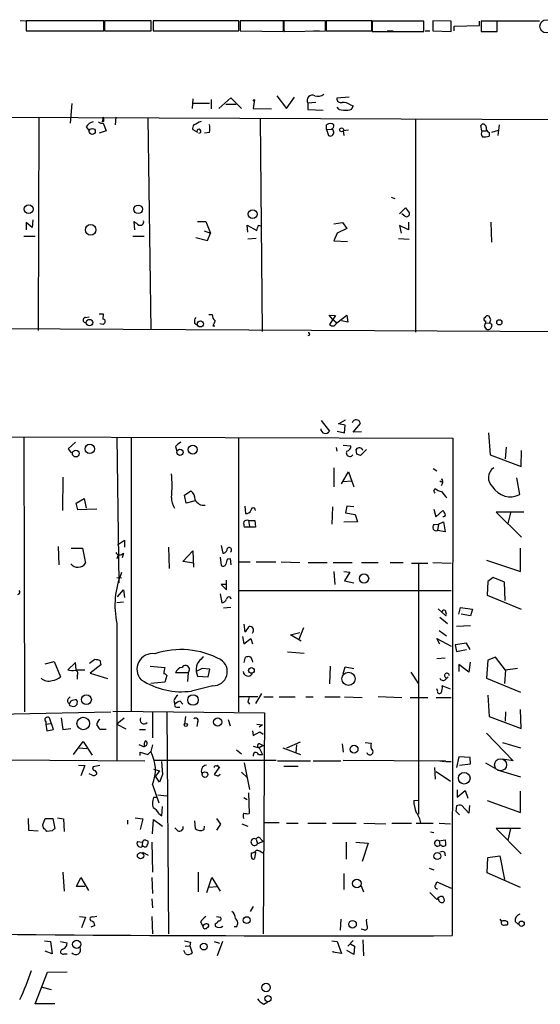
# Model space of a CAD drawing. Extents: x 4 to 51974, y 1691 to 2626.
# Drawn here: x 451 to 525, y 2477 to 2618 of the extents above; entities that cross this region are included whole.
import ezdxf

# ---------------------------------------------------------------- set-up
doc = ezdxf.new("R2010")
doc.units = 0
doc.header["$MEASUREMENT"] = 0
doc.layers.add('MAIN', color=5, linetype='CONTINUOUS')

msp = doc.modelspace()

# ---------------------------------------------------------------- linework, layer by layer
at = {"layer": 'MAIN'}
for p, q in [((451.5273, 2618.0348), (450.7653, 2618.1194)), ((451.612, 2618.1194), (451.612, 2616.6801)), ((462.7033, 2618.1194), (451.612, 2618.1194)), ((462.7033, 2616.6801), (462.7033, 2618.1194)), ((469.4767, 2618.1194), (462.788, 2618.1194)), ((462.788, 2618.1194), (462.788, 2616.6801)), ((469.4767, 2616.6801), (469.4767, 2618.1194)), ((482.0073, 2618.1194), (469.7307, 2618.1194)), ((469.7307, 2618.1194), (469.7307, 2616.6801)), ((482.0073, 2616.6801), (482.0073, 2618.1194)), ((488.3573, 2618.1194), (482.1767, 2618.1194)), ((482.1767, 2618.1194), (482.1767, 2616.6801)), ((488.3573, 2616.5954), (488.3573, 2618.1194)), ((494.3687, 2618.1194), (488.442, 2618.1194)), ((494.3687, 2616.6801), (494.3687, 2618.1194)), ((500.9727, 2618.1194), (494.4533, 2618.1194)), ((494.4533, 2618.1194), (494.4533, 2616.6801)), ((500.9727, 2616.6801), (500.9727, 2618.1194)), ((508.4233, 2618.0348), (501.0573, 2618.0348)), ((501.0573, 2618.0348), (501.0573, 2616.5954)), ((508.4233, 2616.5954), (508.4233, 2618.0348)), ((512.318, 2618.0348), (509.6933, 2618.1194)), ((509.6933, 2618.1194), (509.6933, 2616.6801)), ((512.318, 2616.5954), (512.318, 2618.0348)), ((512.7413, 2617.3574), (516.382, 2617.4421)), ((512.7413, 2616.6801), (512.7413, 2617.3574)), ((516.382, 2617.4421), (516.382, 2618.0348)), ((518.922, 2618.0348), (516.636, 2618.0348)), ((516.636, 2618.0348), (516.636, 2616.5954)), ((518.4987, 2618.1194), (524.9333, 2618.1194)), ((518.922, 2616.5954), (518.922, 2618.0348)), ((451.612, 2616.6801), (462.7033, 2616.6801)), ((452.7973, 2616.6801), (453.644, 2616.6801)), ((462.788, 2616.6801), (469.4767, 2616.6801)), ((469.7307, 2616.6801), (482.0073, 2616.6801)), ((473.0327, 2616.6801), (474.0487, 2616.6801)), ((482.1767, 2616.6801), (488.3573, 2616.5954)), ((488.442, 2616.7648), (488.5267, 2616.5954)), ((488.5267, 2616.5954), (494.3687, 2616.6801)), ((492.6753, 2616.6801), (493.522, 2616.6801)), ((494.4533, 2616.6801), (500.9727, 2616.6801)), ((501.0573, 2616.5954), (508.4233, 2616.5954)), ((503.174, 2616.6801), (504.0207, 2616.6801)), ((508.5927, 2616.6801), (509.27, 2616.6801)), ((509.6933, 2616.6801), (512.318, 2616.5954)), ((516.636, 2616.5954), (518.922, 2616.5954)), ((487.426, 2607.3668), (488.7807, 2605.5888)), ((488.7807, 2605.5888), (489.966, 2607.1974)), ((497.7553, 2607.1974), (495.9773, 2607.0281)), ((458.1313, 2606.2661), (457.8773, 2603.4721)), ((475.4033, 2606.9434), (475.3187, 2605.5888)), ((475.488, 2606.3508), (477.774, 2606.3508)), ((478.028, 2606.8588), (478.028, 2605.5041)), ((479.1287, 2605.5888), (480.822, 2607.1128)), ((480.1447, 2606.1814), (481.584, 2606.1814)), ((480.822, 2607.1128), (482.346, 2605.5888)), ((484.0393, 2606.6048), (484.2087, 2606.8588)), ((484.2087, 2606.8588), (484.0393, 2605.5888)), ((493.014, 2606.4354), (491.8287, 2606.3508)), ((491.8287, 2606.3508), (491.8287, 2605.4194)), ((497.9247, 2606.0968), (498.348, 2605.9274)), ((364.744, 2604.6574), (592.2433, 2603.7261)), ((484.0393, 2605.5888), (486.664, 2605.5041)), ((491.8287, 2605.4194), (494.03, 2605.3348)), ((496.316, 2605.4194), (496.062, 2605.7581)), ((453.39, 2604.3188), (453.3053, 2573.8388)), ((460.1633, 2602.9641), (460.5867, 2602.3714)), ((462.6187, 2604.3188), (462.4493, 2603.6414)), ((462.7033, 2603.7261), (462.4493, 2603.6414)), ((462.6187, 2603.4721), (463.042, 2602.3714)), ((464.3967, 2604.3188), (464.312, 2603.2181)), ((468.9687, 2604.2341), (469.392, 2573.9234)), ((485.0553, 2604.1494), (485.3093, 2573.6694)), ((494.538, 2602.5408), (494.538, 2603.2181)), ((507.238, 2603.9801), (507.238, 2573.5848)), ((516.7207, 2602.3714), (516.5513, 2603.1334)), ((519.176, 2603.2181), (519.0067, 2601.6941)), ((463.042, 2602.3714), (462.026, 2602.0328)), ((475.4033, 2602.5408), (476.0807, 2602.2021)), ((477.774, 2602.1174), (477.0967, 2602.0328)), ((494.538, 2602.5408), (495.2153, 2602.6254)), ((494.538, 2602.5408), (494.792, 2601.6941)), ((497.6707, 2602.4561), (496.9087, 2602.3714)), ((496.9087, 2602.3714), (496.9933, 2601.6941)), ((516.7207, 2602.3714), (517.398, 2602.3714)), ((517.7367, 2602.1174), (517.7367, 2601.6094)), ((518.16, 2602.2021), (519.0913, 2602.4561)), ((503.7667, 2592.8888), (504.2747, 2592.7194)), ((504.952, 2590.5181), (505.7987, 2591.3648)), ((505.714, 2590.1794), (505.2907, 2590.5181)), ((505.7987, 2591.3648), (506.3913, 2590.6028)), ((452.4587, 2588.5708), (451.612, 2589.2481)), ((451.612, 2589.2481), (451.612, 2588.2321)), ((452.5433, 2589.6714), (452.4587, 2588.5708)), ((467.106, 2588.2321), (467.0213, 2589.4174)), ((476.0807, 2589.4174), (477.266, 2589.4174)), ((477.266, 2589.4174), (477.9433, 2587.7241)), ((483.2773, 2587.8934), (483.1927, 2588.9094)), ((483.1927, 2588.9094), (484.5473, 2588.1474)), ((484.8013, 2588.9094), (485.2247, 2588.7401)), ((495.554, 2589.0788), (496.824, 2589.2481)), ((496.824, 2589.2481), (497.4167, 2588.4014)), ((506.222, 2589.3328), (506.222, 2588.2321)), ((517.9907, 2589.3328), (518.0753, 2586.4541)), ((477.012, 2588.0628), (477.9433, 2587.7241)), ((477.52, 2586.7081), (477.9433, 2587.7241)), ((496.062, 2587.7241), (495.554, 2586.6234)), ((497.4167, 2588.4014), (496.062, 2587.7241)), ((506.222, 2588.2321), (504.952, 2588.8248)), ((504.952, 2588.8248), (505.206, 2587.7241)), ((451.2733, 2587.3008), (452.882, 2587.3008)), ((466.852, 2587.3008), (468.4607, 2587.3008)), ((475.8267, 2587.1314), (477.52, 2586.7081)), ((484.4627, 2586.9621), (483.2773, 2586.8774)), ((495.554, 2586.6234), (497.5013, 2586.5388)), ((504.7827, 2586.9621), (506.3067, 2586.8774)), ((462.026, 2576.2094), (462.6187, 2576.2094)), ((462.6187, 2576.2094), (462.534, 2575.4474)), ((460.0787, 2575.7014), (460.5867, 2575.7861)), ((462.788, 2574.8548), (462.6187, 2574.6854)), ((475.6573, 2574.8548), (476.0807, 2574.6008)), ((477.6893, 2576.1248), (478.1973, 2576.1248)), ((495.3847, 2575.4474), (494.8767, 2576.0401)), ((494.8767, 2576.0401), (495.808, 2575.9554)), ((495.808, 2575.9554), (494.9613, 2574.6854)), ((495.3847, 2575.4474), (495.9773, 2574.9394)), ((495.9773, 2574.9394), (497.4167, 2576.0401)), ((497.586, 2575.0241), (496.6547, 2575.1934)), ((497.4167, 2576.0401), (497.586, 2575.0241)), ((517.2287, 2575.1934), (517.2287, 2574.9394)), ((517.2287, 2574.9394), (517.8213, 2574.8548)), ((517.9907, 2575.3628), (517.7367, 2575.8708)), ((593.344, 2573.3308), (373.888, 2574.4314)), ((462.6187, 2574.6854), (462.1107, 2574.7701)), ((478.282, 2574.5161), (478.536, 2574.5161)), ((517.0593, 2574.4314), (517.3133, 2574.0081)), ((493.776, 2560.9694), (494.9613, 2559.4454)), ((496.2313, 2560.4614), (497.2473, 2561.0541)), ((200.152, 2559.4454), (512.572, 2558.4294)), ((496.062, 2559.4454), (497.078, 2559.1914)), ((497.1627, 2560.2921), (496.2313, 2560.4614)), ((497.078, 2559.1914), (497.1627, 2560.2921)), ((498.348, 2559.2761), (499.364, 2560.5461)), ((499.5333, 2559.3608), (498.348, 2559.2761)), ((451.2733, 2558.5988), (451.358, 2519.3134)), ((464.566, 2558.5988), (464.82, 2537.7708)), ((466.598, 2558.5988), (466.598, 2519.3134)), ((481.9227, 2558.5141), (481.9227, 2519.3134)), ((512.572, 2558.4294), (512.4873, 2487.3094)), ((517.652, 2559.1914), (517.906, 2556.0588)), ((458.6393, 2557.8368), (457.6233, 2556.9054)), ((457.6233, 2556.9054), (458.0467, 2556.3128)), ((472.948, 2557.2441), (473.1173, 2556.5668)), ((495.8927, 2557.0748), (495.9773, 2556.5668)), ((496.9087, 2557.4134), (498.0093, 2557.3288)), ((498.856, 2556.1434), (498.7713, 2556.8208)), ((500.2107, 2556.8208), (499.364, 2555.9741)), ((520.192, 2557.1594), (520.0227, 2555.4661)), ((522.3087, 2554.3654), (522.3933, 2556.6514)), ((517.906, 2556.0588), (522.3087, 2554.3654)), ((495.554, 2554.1961), (495.554, 2551.4868)), ((509.778, 2554.1114), (510.286, 2553.7728)), ((456.8613, 2552.8414), (456.7767, 2548.1001)), ((496.6547, 2551.9101), (497.6707, 2553.6034)), ((496.9087, 2552.2488), (498.1787, 2552.3334)), ((497.6707, 2553.6034), (498.4327, 2551.4868)), ((522.1393, 2550.3861), (521.716, 2552.7568)), ((474.218, 2550.3014), (475.1493, 2550.8941)), ((509.8627, 2550.8941), (510.032, 2551.2328)), ((458.724, 2549.1161), (459.9093, 2549.7934)), ((459.9093, 2549.7934), (460.1633, 2548.4388)), ((474.472, 2549.1161), (474.218, 2550.3014)), ((475.742, 2549.4548), (474.472, 2549.1161)), ((458.978, 2548.1848), (458.724, 2549.1161)), ((461.6873, 2548.2694), (458.978, 2548.1848)), ((482.854, 2548.6928), (482.9387, 2547.6768)), ((495.3847, 2548.6081), (495.3, 2546.1528)), ((497.4167, 2548.6928), (497.2473, 2547.7614)), ((498.4327, 2548.6081), (497.4167, 2548.6928)), ((509.8627, 2548.2694), (510.1167, 2547.1688)), ((510.1167, 2547.1688), (511.1327, 2548.1001)), ((483.362, 2546.6608), (483.5313, 2545.8141)), ((483.362, 2546.6608), (484.2933, 2546.6608)), ((484.2933, 2546.6608), (484.378, 2545.7294)), ((497.2473, 2547.7614), (498.602, 2547.5074)), ((498.602, 2547.5074), (498.9407, 2546.4914)), ((522.732, 2547.8461), (518.7527, 2547.8461)), ((518.7527, 2547.8461), (522.3933, 2544.2901)), ((520.7847, 2547.7614), (520.446, 2546.2374)), ((484.378, 2545.7294), (482.7693, 2545.7294)), ((498.9407, 2546.4914), (496.9933, 2546.4068)), ((509.8627, 2546.0681), (510.54, 2546.1528)), ((510.54, 2546.1528), (510.3707, 2545.2214)), ((510.54, 2546.1528), (511.2173, 2546.4914)), ((511.2173, 2546.4914), (511.4713, 2545.0521)), ((464.6507, 2543.1894), (465.6667, 2543.8668)), ((465.6667, 2543.8668), (465.6667, 2542.8508)), ((511.4713, 2545.0521), (510.3707, 2545.2214)), ((456.184, 2542.9354), (456.2687, 2540.3108)), ((458.0467, 2542.6814), (459.6553, 2542.6814)), ((459.6553, 2542.6814), (460.0787, 2540.5648)), ((471.932, 2542.8508), (472.0167, 2539.8028)), ((479.4673, 2543.1048), (479.7213, 2542.0041)), ((522.224, 2539.3794), (522.224, 2542.6814)), ((464.7353, 2541.7501), (464.566, 2541.1574)), ((465.4973, 2542.0041), (465.328, 2541.3268)), ((473.964, 2540.8188), (475.4033, 2542.3428)), ((475.4033, 2542.3428), (475.488, 2539.9721)), ((479.298, 2541.4114), (479.4673, 2540.2261)), ((480.3987, 2541.1574), (480.7373, 2541.2421)), ((480.7373, 2541.2421), (480.822, 2540.3108)), ((475.5727, 2540.5648), (473.964, 2540.8188)), ((481.9227, 2540.7341), (483.616, 2540.7341)), ((484.4627, 2540.7341), (487.2567, 2540.7341)), ((488.0187, 2540.7341), (490.728, 2540.6494)), ((491.9133, 2540.6494), (494.6227, 2540.6494)), ((495.4693, 2540.6494), (498.1787, 2540.6494)), ((499.5333, 2540.6494), (501.904, 2540.6494)), ((503.5973, 2540.6494), (505.46, 2540.6494)), ((506.6453, 2540.5648), (509.016, 2540.5648)), ((507.6613, 2540.5648), (507.6613, 2504.6661)), ((509.6933, 2540.6494), (512.318, 2540.5648)), ((517.398, 2540.9881), (522.224, 2539.3794)), ((464.566, 2538.5328), (465.2433, 2538.4481)), ((495.554, 2539.3794), (495.7233, 2537.5168)), ((496.9933, 2539.3794), (497.84, 2539.2948)), ((497.84, 2539.2948), (497.078, 2538.0248)), ((518.3293, 2538.5328), (517.5673, 2537.9401)), ((519.938, 2537.8554), (518.3293, 2538.5328)), ((480.2293, 2537.5168), (479.4673, 2537.5168)), ((479.4673, 2537.5168), (480.2293, 2536.7548)), ((480.2293, 2536.7548), (480.2293, 2538.1094)), ((497.078, 2538.0248), (498.4327, 2537.7708)), ((517.5673, 2537.9401), (517.4827, 2535.9928)), ((520.0227, 2535.2308), (519.938, 2537.8554)), ((464.6507, 2535.7388), (465.4973, 2536.7548)), ((465.4973, 2536.7548), (465.6667, 2535.6541)), ((479.298, 2536.1621), (479.552, 2534.8921)), ((481.9227, 2536.6701), (512.318, 2536.6701)), ((517.4827, 2535.9928), (522.3087, 2533.9608)), ((465.4973, 2534.9768), (464.566, 2534.8921)), ((480.822, 2534.2148), (479.806, 2534.1301)), ((510.4553, 2534.0454), (511.556, 2533.0294)), ((513.4187, 2533.2834), (513.6727, 2534.2148)), ((513.6727, 2534.2148), (515.366, 2533.9608)), ((510.7093, 2532.8601), (511.81, 2531.9288)), ((515.112, 2533.0294), (513.7573, 2533.2834)), ((515.366, 2533.9608), (515.112, 2533.0294)), ((464.566, 2531.9288), (464.566, 2512.3708)), ((482.6847, 2531.8441), (482.854, 2530.7434)), ((491.236, 2531.3361), (490.5587, 2529.6428)), ((515.112, 2531.5901), (513.08, 2531.5054)), ((482.5153, 2530.0661), (482.6847, 2529.0501)), ((482.6847, 2529.0501), (483.7007, 2529.8121)), ((483.7007, 2529.8121), (483.9547, 2529.0501)), ((489.3733, 2530.3201), (490.728, 2530.6588)), ((490.8973, 2529.3888), (489.3733, 2530.3201)), ((510.7093, 2528.9654), (510.286, 2529.8121)), ((510.286, 2529.8121), (512.318, 2528.7114)), ((510.6247, 2530.9128), (511.6407, 2530.1508)), ((514.5193, 2529.1348), (512.9107, 2528.8808)), ((512.9107, 2528.8808), (513.08, 2527.9494)), ((515.0273, 2528.2034), (514.5193, 2529.1348)), ((482.7693, 2526.3408), (482.9387, 2527.1028)), ((488.95, 2527.8648), (491.3207, 2527.6954)), ((510.286, 2526.9334), (511.4713, 2527.0181)), ((513.08, 2527.9494), (514.5193, 2528.2034)), ((518.668, 2527.1028), (517.5673, 2526.6794)), ((520.1073, 2525.2401), (518.668, 2527.1028)), ((454.3213, 2526.1714), (455.5913, 2526.5101)), ((455.5913, 2526.5101), (456.5227, 2524.3088)), ((458.6393, 2526.3408), (457.5387, 2525.3248)), ((458.724, 2525.3248), (458.6393, 2526.3408)), ((460.6713, 2526.2561), (461.4333, 2526.8488)), ((462.28, 2526.0021), (460.756, 2524.8168)), ((462.1107, 2526.6794), (462.28, 2526.0021)), ((469.3073, 2525.8328), (471.424, 2525.6634)), ((483.87, 2526.6794), (483.9547, 2526.4254)), ((495.046, 2525.8328), (494.9613, 2523.2928)), ((496.9087, 2524.7321), (497.1627, 2525.7481)), ((497.1627, 2525.7481), (498.4327, 2525.4941)), ((514.858, 2524.9861), (513.4187, 2526.0868)), ((513.4187, 2526.0868), (513.4187, 2525.0708)), ((515.0273, 2526.4254), (514.858, 2524.9861)), ((517.5673, 2526.6794), (517.398, 2524.1394)), ((458.724, 2525.3248), (459.994, 2525.3248)), ((458.8933, 2524.4781), (458.8933, 2523.9701)), ((460.756, 2524.8168), (463.2113, 2524.0548)), ((471.678, 2524.4781), (471.424, 2523.5468)), ((474.726, 2524.9014), (472.948, 2524.9014)), ((474.726, 2524.9014), (474.6413, 2523.6314)), ((476.758, 2525.4941), (475.9113, 2525.0708)), ((475.9113, 2525.0708), (476.0807, 2524.3934)), ((476.0807, 2524.3934), (477.6047, 2524.3088)), ((477.8587, 2525.4094), (476.758, 2525.4941)), ((477.6047, 2524.3088), (477.8587, 2525.4094)), ((506.5607, 2524.9861), (507.6613, 2523.2928)), ((511.4713, 2523.8854), (511.8947, 2524.3088)), ((517.398, 2524.1394), (522.224, 2522.1074)), ((520.1073, 2525.2401), (519.938, 2523.3774)), ((521.8007, 2525.4941), (520.1073, 2525.2401)), ((471.424, 2523.5468), (469.392, 2523.3774)), ((478.282, 2523.0388), (475.234, 2522.2768)), ((512.2333, 2522.5308), (511.048, 2523.0388)), ((457.6233, 2521.1761), (457.8773, 2521.4301)), ((482.0073, 2521.5148), (484.7167, 2521.5148)), ((485.2247, 2521.9381), (484.378, 2520.4988)), ((485.5633, 2521.4301), (486.918, 2521.4301)), ((487.7647, 2521.4301), (490.0507, 2521.4301)), ((491.5747, 2521.4301), (492.5907, 2521.4301)), ((494.284, 2521.4301), (496.4853, 2521.4301)), ((497.078, 2521.4301), (499.618, 2521.3454)), ((501.904, 2521.5148), (505.2907, 2521.3454)), ((506.476, 2521.3454), (509.016, 2521.3454)), ((510.2013, 2521.3454), (512.318, 2521.3454)), ((510.3707, 2522.3614), (510.286, 2522.6154)), ((517.5673, 2521.6841), (517.7367, 2518.6361)), ((457.962, 2520.8374), (457.7927, 2520.4988)), ((457.962, 2520.1601), (458.3853, 2520.0754)), ((472.694, 2520.9221), (472.8633, 2520.4141)), ((473.1173, 2519.9908), (473.5407, 2519.9908)), ((473.6253, 2520.8374), (473.964, 2520.4141)), ((483.2773, 2520.7528), (483.5313, 2520.4141)), ((447.3787, 2518.9748), (463.7193, 2519.3134)), ((463.9733, 2519.3981), (485.648, 2519.1441)), ((469.646, 2519.2288), (469.646, 2515.5881)), ((471.678, 2519.2288), (471.932, 2487.5634)), ((474.3873, 2518.6361), (474.218, 2517.5354)), ((485.648, 2519.1441), (485.4787, 2487.5634)), ((517.7367, 2518.6361), (522.3087, 2516.9428)), ((520.1073, 2519.3134), (520.0227, 2517.9588)), ((522.3087, 2516.9428), (522.224, 2519.6521)), ((454.406, 2517.8741), (454.406, 2517.5354)), ((454.406, 2517.5354), (455.0833, 2517.6201)), ((454.406, 2517.5354), (454.5753, 2516.6041)), ((455.5067, 2516.7734), (454.914, 2518.4668)), ((456.6073, 2518.4668), (456.8613, 2516.7734)), ((465.582, 2518.3821), (464.566, 2517.5354)), ((464.566, 2517.5354), (465.836, 2516.8581)), ((476.0807, 2517.7894), (475.996, 2517.1968)), ((480.4833, 2518.2128), (480.7373, 2517.2814)), ((484.5473, 2517.5354), (485.394, 2517.4508)), ((485.394, 2517.4508), (484.886, 2517.1121)), ((454.5753, 2516.6041), (455.5067, 2516.7734)), ((456.8613, 2516.7734), (457.962, 2516.9428)), ((463.042, 2516.7734), (462.1107, 2516.7734)), ((467.7833, 2516.7734), (468.63, 2516.7734)), ((483.9547, 2516.6041), (484.0393, 2515.9268)), ((484.0393, 2515.9268), (484.9707, 2516.4348)), ((484.9707, 2516.4348), (485.4787, 2516.0961)), ((517.398, 2516.2654), (521.208, 2512.2861)), ((458.3853, 2513.2174), (459.74, 2515.0801)), ((459.74, 2515.0801), (461.01, 2513.1328)), ((467.6987, 2514.6568), (468.4607, 2514.3181)), ((469.646, 2514.5721), (469.392, 2513.6408)), ((484.0393, 2514.4028), (484.886, 2514.1488)), ((485.4787, 2514.4874), (484.886, 2514.1488)), ((484.9707, 2514.7414), (485.4787, 2514.4874)), ((488.8653, 2514.1488), (490.8127, 2514.9954)), ((490.22, 2514.5721), (490.1353, 2513.4714)), ((496.7393, 2514.7414), (496.9087, 2513.5561)), ((500.0413, 2514.9108), (500.888, 2514.8261)), ((519.684, 2514.9108), (522.224, 2514.1488)), ((459.1473, 2514.1488), (460.248, 2514.0641)), ((467.868, 2513.0481), (467.868, 2513.5561)), ((467.868, 2513.5561), (468.9687, 2513.2174)), ((468.9687, 2513.2174), (469.392, 2513.6408)), ((481.6687, 2513.8948), (482.346, 2513.3021)), ((484.8013, 2513.2174), (485.394, 2513.2174)), ((484.886, 2514.1488), (485.394, 2513.2174)), ((488.2727, 2514.1488), (490.8127, 2513.2174)), ((513.4187, 2512.8788), (513.08, 2511.3548)), ((515.0273, 2512.7941), (513.4187, 2512.8788)), ((448.2253, 2512.4554), (468.5453, 2512.2861)), ((459.0627, 2511.6934), (459.994, 2511.6088)), ((459.994, 2511.6088), (459.4013, 2510.1694)), ((462.1107, 2511.6088), (461.1793, 2511.4394)), ((469.9, 2512.3708), (487.3413, 2512.3708)), ((470.916, 2512.2014), (471.0853, 2510.3388)), ((482.7693, 2512.0321), (483.5313, 2508.2221)), ((487.5107, 2512.2861), (492.252, 2512.2861)), ((488.442, 2511.5241), (490.474, 2511.5241)), ((492.5907, 2512.2861), (496.57, 2512.2861)), ((496.9087, 2512.3708), (511.4713, 2512.2861)), ((510.7093, 2512.2861), (511.3867, 2512.2014)), ((511.556, 2512.2014), (512.318, 2512.2014)), ((513.5033, 2511.6934), (515.112, 2511.8628)), ((515.112, 2511.8628), (515.0273, 2512.7941)), ((517.2287, 2512.0321), (518.5833, 2511.2701)), ((521.208, 2512.2861), (519.684, 2512.5401)), ((461.01, 2510.2541), (460.5867, 2510.4234)), ((469.8153, 2511.1008), (470.662, 2510.8468)), ((470.662, 2510.8468), (470.0693, 2510.0848)), ((470.662, 2509.2381), (470.0693, 2510.0848)), ((471.0853, 2510.3388), (470.662, 2509.2381)), ((479.2133, 2511.4394), (478.4513, 2510.3388)), ((479.044, 2511.4394), (479.2133, 2511.4394)), ((482.346, 2510.6774), (483.1927, 2509.9154)), ((509.9473, 2511.3548), (510.032, 2509.6614)), ((510.2013, 2510.7621), (512.2333, 2509.4074)), ((518.922, 2511.0161), (522.224, 2510.0001)), ((469.646, 2508.8994), (470.5773, 2506.2748)), ((470.408, 2507.4601), (471.678, 2507.2908)), ((483.362, 2507.7141), (483.4467, 2504.7508)), ((513.1647, 2508.1374), (513.1647, 2507.1214)), ((513.1647, 2507.1214), (514.35, 2508.0528)), ((514.35, 2508.0528), (514.6887, 2506.9521)), ((522.224, 2504.9201), (522.224, 2507.9681)), ((470.2387, 2507.0368), (469.8153, 2507.0368)), ((482.6847, 2507.0368), (483.1927, 2506.7828)), ((506.984, 2506.6134), (507.6613, 2506.6981)), ((513.08, 2505.8514), (512.9953, 2505.0894)), ((514.858, 2504.8354), (513.842, 2505.9361)), ((514.9427, 2505.9361), (514.858, 2504.8354)), ((517.4827, 2506.6134), (522.224, 2504.9201)), ((470.5773, 2504.7508), (471.0007, 2504.4121)), ((471.0007, 2504.4121), (471.0853, 2505.7668)), ((512.9953, 2505.0894), (513.5033, 2504.5814)), ((451.866, 2504.0734), (451.9507, 2502.3801)), ((453.9827, 2503.1421), (454.3213, 2504.0734)), ((454.0673, 2502.7188), (453.9827, 2503.1421)), ((454.3213, 2504.0734), (455.422, 2504.0734)), ((455.422, 2504.0734), (455.676, 2502.6341)), ((456.0993, 2504.1581), (456.946, 2503.9888)), ((456.946, 2503.9888), (457.0307, 2502.2108)), ((466.09, 2503.8194), (466.09, 2503.2268)), ((467.1907, 2504.1581), (468.2913, 2503.9888)), ((468.2913, 2503.9888), (467.868, 2502.4648)), ((469.646, 2501.8721), (469.8153, 2503.9041)), ((469.8153, 2503.9041), (471.0853, 2502.9728)), ((475.6573, 2503.7348), (475.742, 2502.6341)), ((478.79, 2504.0734), (479.3827, 2503.2268)), ((479.3827, 2503.2268), (478.79, 2502.3801)), ((482.4307, 2503.3114), (483.2773, 2502.9728)), ((485.648, 2503.4808), (487.7647, 2503.4808)), ((488.7807, 2503.3961), (490.474, 2503.3961)), ((491.8287, 2503.3961), (494.4533, 2503.3961)), ((495.3847, 2503.3961), (498.7713, 2503.3961)), ((499.872, 2503.3961), (503.0047, 2503.3114)), ((503.8513, 2503.3961), (506.6453, 2503.3961)), ((507.3227, 2503.3961), (509.778, 2503.3961)), ((510.6247, 2503.3961), (512.2333, 2503.3114)), ((451.9507, 2502.3801), (453.3053, 2502.2954)), ((455.3373, 2502.2954), (454.5753, 2502.2108)), ((473.2867, 2502.2954), (472.8633, 2502.7188)), ((477.012, 2502.4648), (477.0967, 2502.9728)), ((509.3547, 2502.1261), (509.8627, 2502.0414)), ((522.224, 2502.6341), (518.7527, 2502.6341)), ((518.7527, 2502.6341), (522.3087, 2498.9934)), ((520.7847, 2502.6341), (520.446, 2500.9408)), ((467.5293, 2500.7714), (468.2067, 2500.6868)), ((468.2067, 2500.6868), (468.122, 2500.0094)), ((468.7147, 2500.9408), (468.9687, 2500.8561)), ((469.5613, 2500.6868), (469.646, 2496.3688)), ((484.4627, 2501.1101), (484.632, 2500.4328)), ((485.4787, 2500.7714), (484.632, 2500.4328)), ((485.14, 2501.1101), (485.4787, 2500.7714)), ((497.332, 2500.6868), (497.332, 2498.2314)), ((498.6867, 2500.6868), (500.4647, 2500.5174)), ((500.4647, 2500.5174), (499.618, 2497.8928)), ((510.6247, 2500.8561), (511.4713, 2501.0254)), ((510.6247, 2500.8561), (510.7093, 2500.2634)), ((510.9633, 2500.1788), (510.7093, 2500.2634)), ((468.376, 2500.0941), (468.122, 2500.0094)), ((468.2067, 2499.2474), (469.0533, 2498.8241)), ((483.7853, 2498.5701), (483.7853, 2499.1628)), ((484.378, 2499.2474), (484.2087, 2498.3161)), ((511.3867, 2499.2474), (511.4713, 2498.7394)), ((517.4827, 2496.2841), (517.5673, 2498.4854)), ((517.5673, 2498.4854), (519.2607, 2498.7394)), ((519.2607, 2498.7394), (519.938, 2495.3528)), ((456.8613, 2496.3688), (457.0307, 2493.6594)), ((476.1653, 2496.3688), (476.1653, 2493.5748)), ((496.9933, 2496.1994), (496.9933, 2493.9134)), ((509.1853, 2496.9614), (509.8627, 2496.7074)), ((522.224, 2494.1674), (517.4827, 2496.2841)), ((458.8087, 2494.3368), (459.4013, 2495.6068)), ((459.4013, 2495.6068), (460.502, 2493.7441)), ((469.5613, 2495.6068), (469.646, 2493.3208)), ((477.4353, 2493.4901), (478.1127, 2495.6068)), ((478.1127, 2495.6068), (479.298, 2493.6594)), ((510.1167, 2494.5908), (510.286, 2495.0141)), ((510.286, 2495.0141), (512.318, 2494.0828)), ((459.994, 2494.3368), (458.8087, 2494.3368)), ((477.774, 2494.2521), (478.79, 2494.3368)), ((499.4487, 2494.4214), (499.7873, 2493.5748)), ((469.5613, 2492.5588), (469.646, 2491.2888)), ((484.0393, 2491.4581), (483.616, 2490.7808)), ((459.232, 2490.0188), (460.0787, 2489.9341)), ((460.0787, 2489.9341), (459.486, 2488.4101)), ((461.6873, 2490.0188), (461.1793, 2489.9341)), ((469.5613, 2490.0188), (469.646, 2487.5634)), ((476.504, 2489.2568), (476.8427, 2488.6641)), ((478.6207, 2489.0028), (478.6207, 2488.6641)), ((478.79, 2490.0188), (479.3827, 2489.9341)), ((496.57, 2489.6801), (496.4853, 2488.0714)), ((519.2607, 2489.6801), (519.5147, 2489.3414)), ((521.462, 2489.3414), (521.97, 2488.9181)), ((461.4333, 2488.7488), (460.8407, 2488.4948)), ((477.4353, 2488.4101), (477.6047, 2488.4948)), ((481.6687, 2488.5794), (481.33, 2488.5794)), ((499.872, 2488.1561), (499.4487, 2488.2408)), ((520.0227, 2488.8334), (520.2767, 2488.8334)), ((454.2367, 2486.5474), (455.0833, 2486.4628)), ((455.0833, 2486.4628), (455.3373, 2484.6848)), ((456.5227, 2486.4628), (457.454, 2486.2934)), ((475.0647, 2486.3781), (474.98, 2485.8701)), ((478.4513, 2486.4628), (479.2133, 2486.2088)), ((479.6367, 2486.4628), (478.8747, 2484.4308)), ((495.3, 2486.5474), (496.062, 2486.4628)), ((496.062, 2486.4628), (496.6547, 2484.7694)), ((498.348, 2486.6321), (497.586, 2485.7854)), ((497.9247, 2486.1241), (498.5173, 2485.7854)), ((499.7027, 2486.7168), (499.7873, 2484.4308)), ((455.3373, 2484.6848), (454.3213, 2485.1081)), ((474.3873, 2484.6848), (474.1333, 2485.1928)), ((474.3027, 2485.7854), (474.98, 2485.8701)), ((474.98, 2485.8701), (475.3187, 2484.8541)), ((495.4693, 2484.9388), (495.4693, 2485.1081)), ((496.6547, 2484.7694), (495.4693, 2484.9388)), ((498.4327, 2484.6001), (497.4167, 2485.1928)), ((498.5173, 2485.7854), (498.4327, 2484.6001)), ((457.0307, 2484.6848), (457.454, 2484.6848)), ((452.882, 2477.5728), (454.66, 2482.0601)), ((454.66, 2482.0601), (457.454, 2482.1448)), ((453.898, 2479.9434), (455.168, 2479.6048)), ((485.5633, 2477.4881), (486.156, 2477.8268)), ((455.676, 2477.5728), (452.882, 2477.5728))]:
    msp.add_line(p, q, dxfattribs=at)
at = {"layer": 'MAIN', "color": 5}
for centre, radius in [((525.9493, 2617.3151), 0.949), ((519.3876, 2511.7358), 0.8616)]:
    msp.add_circle(centre, radius, dxfattribs=at)
at = {"layer": 'MAIN'}
for centre, radius in [((461.05, 2602.2883), 0.4256), ((496.6719, 2602.5173), 0.278), ((451.9623, 2591.1736), 0.6382), ((467.6167, 2591.1516), 0.6139), ((483.9697, 2590.4516), 0.6291), ((460.8236, 2588.2241), 0.7555), ((460.6456, 2574.9516), 0.4614), ((476.5019, 2574.7688), 0.4299), ((519.2098, 2574.9903), 0.3759), ((458.6905, 2556.2315), 0.4904), ((460.6829, 2556.8932), 0.6667), ((473.5777, 2556.4035), 0.4456), ((475.4033, 2556.7977), 0.6336), ((499.8824, 2538.3721), 0.6585), ((483.7942, 2525.2223), 0.4057), ((497.6635, 2524.0212), 0.9368), ((460.2134, 2521.0473), 0.7046), ((475.4425, 2521.0018), 0.7535), ((459.7584, 2517.6319), 0.8988), ((474.4155, 2517.4226), 0.2275), ((478.9731, 2517.8406), 0.5847), ((498.4558, 2513.9577), 0.5578), ((477.1495, 2510.3282), 0.403), ((514.1921, 2509.8104), 0.8297), ((467.9497, 2498.7359), 0.4508), ((510.3348, 2498.6841), 0.4969), ((498.8407, 2494.7554), 0.6116), ((483.1198, 2489.5198), 0.4926), ((498.2312, 2488.9299), 0.5439), ((522.3921, 2489.0054), 0.3817), ((458.8226, 2486.0656), 0.5835), ((476.9744, 2485.745), 0.4851), ((485.8799, 2479.8829), 0.609), ((486.1532, 2478.2943), 0.4414)]:
    msp.add_circle(centre, radius, dxfattribs=at)
for centre, radius, start, end in [((827.0917, 2617.4421), 338.6504, 179.885408, 180.114592), ((492.4637, 2606.7318), 0.7405, 59.036243, 210.963757), ((493.2257, 2608.764), 1.4482, 254.746963, 307.870126), ((496.5739, 2607.0089), 0.5969, 178.156722, 286.087801), ((496.8522, 2604.5864), 1.8524, 54.622323, 93.494144), ((497.6212, 2606.0757), 0.7418, 267.279935, 348.467387), ((497.2473, 2609.8249), 4.5029, 258.063699, 274.313801), ((461.5179, 2602.0328), 1.6439, 101.886863, 145.491118), ((462.4916, 2604.4032), 0.9398, 234.156855, 277.773129), ((461.7721, 2603.8956), 0.9465, 349.683783, 26.559637), ((476.1658, 2602.7099), 0.781, 139.408253, 192.504141), ((603.0806, 2349.4723), 283.981, 116.45046, 116.679643), ((475.7843, 2602.7101), 2.0761, 343.412042, 16.587958), ((495.046, 2602.6253), 0.7807, 49.405074, 130.594926), ((495.0883, 2603.0911), 0.4827, 285.254078, 15.254078), ((516.9041, 2602.9218), 0.4114, 354.084305, 149.045798), ((476.2805, 2602.3173), 0.2861, 263.880941, 186.119059), ((495.046, 2602.1405), 0.5136, 240.360279, 70.75365), ((517.3448, 2602.0062), 0.7231, 149.665424, 221.742778), ((517.0594, 2603.8962), 2.385, 263.883985, 286.498134), ((518.0963, 2602.8158), 0.7856, 175.356285, 242.756461), ((505.9664, 2590.5291), 0.4312, 234.179699, 9.840197), ((594.3779, 2758.5372), 211.7102, 233.018223, 233.247373), ((467.9103, 2589.351), 0.4897, 244.397812, 17.976059), ((294.1743, 2652.0283), 200.805, 341.450487, 341.67967), ((460.121, 2575.3204), 0.3833, 96.33524, 276.33524), ((462.5802, 2575.1165), 0.3341, 308.450945, 97.948212), ((476.8006, 2575.0663), 1.1627, 146.890812, 190.480709), ((479.2424, 2576.038), 1.0487, 175.252239, 233.643658), ((647.8062, 2490.1648), 189.3505, 153.316988, 153.54613), ((495.4025, 2575.0796), 0.5917, 221.779907, 346.29258), ((517.1864, 2575.4051), 0.2159, 101.325546, 281.299523), ((644.1439, 2532.3354), 133.8752, 161.443679, 161.672862), ((517.525, 2575.5462), 0.3875, 56.88812, 169.502061), ((390.906, 2617.4588), 133.8753, 341.443693, 341.672876), ((517.856, 2574.5354), 0.3213, 341.113913, 96.200365), ((491.9352, 2573.3147), 0.1867, 235.211664, 96.736731), ((517.5511, 2574.5909), 0.6294, 247.803057, 345.321301), ((498.7619, 2560.4568), 0.6087, 8.43628, 163.387322), ((494.3709, 2559.782), 0.6796, 179.822954, 330.311586), ((474.515, 2556.0156), 1.9912, 113.846208, 141.904188), ((497.84, 2556.3127), 0.4937, 149.024302, 329.044206), ((497.2686, 2557.2934), 0.7415, 281.520561, 2.736234), ((499.2044, 2556.5569), 0.5072, 10.738323, 148.644874), ((456.7875, 2429.0663), 133.8594, 71.45383, 71.683027), ((519.3373, 2552.7785), 1.6918, 123.076684, 229.773386), ((457.5473, 2551.6561), 14.9045, 353.476543, 6.523457), ((510.904, 2552.3927), 0.2035, 196.939222, 73.060778), ((510.4862, 2552.1612), 0.6397, 307.849845, 41.774854), ((474.2139, 2549.6843), 1.5292, 357.743981, 52.289319), ((425.3024, 2508.4147), 94.6306, 26.44369, 26.672954), ((511.4505, 2553.1169), 2.3584, 233.024664, 258.077809), ((520.7757, 2553.0018), 2.9498, 210.903796, 297.533644), ((475.0427, 2549.8886), 2.6884, 178.418446, 212.634322), ((476.9831, 2550.2281), 1.3803, 205.950568, 278.255728), ((514.5248, 2552.9461), 4.1533, 210.961391, 227.620058), ((483.098, 2548.2876), 0.6312, 255.382563, 342.71908), ((484.0394, 2548.1107), 0.3389, 358.20692, 181.792551), ((638.3019, 2632.4959), 152.6259, 213.570228, 213.799412), ((483.1504, 2546.0679), 0.6295, 70.359033, 137.717127), ((511.2596, 2547.4651), 0.2469, 239.06013, 30.959776), ((484.2511, 2546.2796), 1.5806, 172.299482, 200.370222), ((510.1872, 2545.6871), 0.5005, 130.421237, 291.505953), ((479.7355, 2542.5826), 0.5787, 268.593886, 1.406114), ((480.6212, 2542.449), 0.3409, 306.076788, 154.306872), ((464.9746, 2542.4052), 0.6588, 208.700686, 322.498746), ((481.6668, 2540.3114), 1.5244, 146.291169, 176.841227), ((458.9901, 2541.2777), 1.3013, 217.804311, 326.7801), ((479.7496, 2540.5366), 0.4196, 227.723556, 340.334234), ((476.2348, 2534.5155), 11.9521, 156.872097, 192.499014), ((450.3335, 2536.4246), 0.3594, 285.02587, 43.083337), ((479.4735, 2535.7022), 0.8139, 275.534773, 338.212969), ((480.568, 2535.4106), 0.3389, 358.224349, 181.775651), ((511.3045, 2533.5947), 0.2579, 347.165213, 173.902637), ((511.2175, 2533.2834), 0.4232, 323.116564, 36.883436), ((481.6239, 2532.3117), 1.9932, 308.108952, 336.138207), ((483.5454, 2530.9551), 0.5591, 317.050839, 100.168269), ((469.6659, 2525.4058), 2.228, 81.773155, 223.032085), ((473.7029, 2516.301), 11.9053, 61.505074, 108.198752), ((645.9385, 2357.4989), 239.4973, 134.885425, 135.114575), ((483.4041, 2525.9606), 1.2334, 84.080475, 112.168895), ((483.4214, 2526.7472), 0.4537, 351.405541, 75.982133), ((504.122, 2696.1139), 174.5652, 255.845169, 256.074352), ((475.836, 2524.3803), 4.5948, 163.784487, 175.60885), ((473.9976, 2524.5687), 1.1011, 96.167798, 162.412536), ((474.3641, 2525.3507), 0.5769, 308.850582, 147.17765), ((477.6206, 2525.4281), 1.7462, 141.711192, 191.806701), ((478.337, 2525.0478), 2.0098, 268.431816, 58.647061), ((454.7947, 2525.2132), 1.513, 225.208854, 291.015217), ((455.219, 2525.7138), 1.9167, 273.538667, 312.85825), ((458.3431, 2528.5839), 3.3569, 256.135551, 275.062153), ((458.5123, 2524.7744), 0.4827, 322.12814, 74.745922), ((471.3575, 2524.4237), 0.3251, 9.633276, 108.434949), ((483.2892, 2525.1046), 0.69, 182.807671, 327.325643), ((511.175, 2524.2665), 0.4827, 195.265529, 307.864574), ((511.7205, 2524.4829), 0.3435, 359.199412, 270.800588), ((473.7914, 2532.7257), 10.548, 236.94013, 277.860698), ((509.6936, 2522.7424), 1.3865, 328.733619, 12.344134), ((474.5131, 2520.1187), 1.9886, 128.076638, 156.171495), ((652.6633, 2478.7474), 174.5167, 165.843185, 166.0724), ((510.6478, 2522.2267), 0.308, 154.075331, 318.553363), ((457.9338, 2520.8939), 0.4195, 137.73366, 250.347095), ((457.962, 2520.3718), 0.2116, 143.124688, 270), ((458.6394, 2519.6521), 1.3652, 82.876545, 119.748005), ((458.3308, 2520.6621), 0.5892, 275.307115, 35.802181), ((473.0609, 2520.2448), 0.2602, 139.410647, 282.519254), ((474.0297, 2519.212), 1.675, 103.971531, 134.136456), ((454.66, 2518.1704), 0.3875, 49.395498, 229.395498), ((462.7177, 2517.38), 1.0305, 126.087053, 180.772868), ((461.01, 2516.4347), 1.1516, 17.103826, 53.975919), ((468.4491, 2518.1704), 0.5782, 149.158612, 318.779583), ((475.8267, 2518.0434), 0.3592, 315, 135), ((469.6036, 2514.5299), 1.1624, 146.890992, 190.498837), ((468.4893, 2514.7947), 0.3959, 278.132149, 69.184822), ((484.9283, 2514.4451), 0.2993, 81.856362, 261.875312), ((501.9325, 2514.4875), 1.098, 162.038641, 223.952068), ((464.6552, 2511.0095), 5.4186, 337.081458, 29.052242), ((484.4203, 2513.0904), 0.4016, 18.434949, 198.434949), ((500.7234, 2513.5827), 0.4423, 194.573464, 18.824153), ((477.4465, 2510.8754), 0.8236, 96.679762, 213.284884), ((478.663, 2511.3548), 0.2117, 53.124688, 180), ((478.917, 2511.4818), 0.1339, 341.537987, 161.578587), ((511.3312, 2512.0613), 0.2649, 31.932012, 58.067988), ((461.264, 2510.6775), 0.4937, 239.040224, 329.024302), ((461.391, 2511.2277), 0.2994, 135, 261.875312), ((461.2387, 2510.4912), 0.4537, 351.405541, 75.969882), ((521.0553, 2637.2539), 133.8751, 251.443666, 251.672849), ((479.0016, 2510.4658), 0.2994, 261.878017, 351.859073), ((471.7113, 2506.2032), 2.0712, 156.266711, 197.007138), ((511.5134, 2506.6389), 4.5295, 180.322565, 202.300804), ((513.6302, 2504.3712), 1.5792, 82.29219, 110.390429), ((469.1386, 2504.1587), 1.5558, 22.369719, 67.630281), ((483.4888, 2504.4544), 0.8898, 154.647392, 205.352608), ((483.2773, 2506.6994), 1.9559, 252.363579, 274.968472), ((504.8761, 2502.9203), 3.1599, 8.660141, 39.26185), ((327.2963, 2375.4398), 179.6408, 44.885431, 45.114569), ((540.2066, 2417.7648), 119.7841, 134.885442, 135.114558), ((473.5195, 2502.7823), 0.5397, 244.446281, 11.305768), ((476.4768, 2503.298), 0.9903, 222.098165, 302.714368), ((467.9392, 2500.4787), 0.5036, 144.470256, 291.281725), ((468.5595, 2500.6162), 0.3598, 64.446281, 168.683821), ((468.5998, 2500.2695), 0.2843, 218.087058, 358.770406), ((468.6568, 2500.5983), 0.4047, 304.153419, 39.57533), ((484.2086, 2500.6868), 0.4937, 59.024302, 329.040224), ((484.8013, 2501.0113), 0.3527, 16.262153, 163.733298), ((510.3727, 2500.5177), 0.4219, 53.32565, 322.929094), ((511.2212, 2500.4905), 0.4046, 230.395708, 325.850351), ((509.9911, 2500.4752), 1.5791, 352.29219, 20.390429), ((483.87, 2499.8403), 0.6828, 262.873943, 330.239505), ((484.4145, 2498.1591), 1.3432, 43.174758, 87.943477), ((511.048, 2498.6125), 0.7196, 61.921424, 118.078576), ((484.0393, 2498.5137), 0.2603, 167.480746, 310.60607), ((510.3425, 2494.3368), 0.3399, 131.636339, 274.759442), ((763.7778, 2746.9818), 359.2106, 224.885397, 225.11458), ((510.9845, 2492.1143), 0.7857, 85.364144, 152.746832), ((510.9988, 2492.4871), 0.4644, 171.117817, 310.764572), ((510.7939, 2492.3894), 0.568, 333.43946, 63.425927), ((480.3775, 2489.8389), 1.1242, 356.220843, 56.90926), ((522.3594, 2489.4769), 0.9076, 104.034712, 188.58633), ((461.01, 2489.6801), 0.3053, 56.315138, 236.315138), ((460.6855, 2488.6924), 0.7499, 4.313153, 78.056254), ((478.5797, 2487.9431), 2.4565, 122.329512, 147.670488), ((477.4213, 2488.3395), 0.6634, 88.790861, 150.707168), ((477.4292, 2488.7185), 0.2843, 308.11535, 88.770838), ((478.3246, 2489.7222), 0.778, 292.371723, 337.628278), ((479.1499, 2489.7224), 0.3147, 250.332702, 42.282263), ((481.0054, 2489.0894), 0.8367, 322.443934, 53.823102), ((502.5814, 2489.426), 2.3843, 173.882192, 196.500607), ((519.8534, 2489.1721), 0.3787, 153.441716, 296.558284), ((519.8957, 2488.5373), 0.8898, 64.647392, 115.352608), ((520.1708, 2489.0874), 0.2752, 292.632677, 67.367323), ((495.9104, 7927.6489), 5440.3648, 269.2641607, 270.1745817), ((477.1813, 2488.6358), 0.3398, 175.222355, 318.376263), ((479.171, 2489.4289), 0.9422, 234.263681, 305.736319), ((500.0244, 2488.4948), 0.3714, 245.774365, 43.155907), ((456.5025, 2486.2447), 0.9527, 292.123029, 2.929976), ((516.9721, 2698.1663), 215.8946, 258.578084, 258.807235), ((456.8734, 2485.0053), 0.357, 91.942302, 296.141603), ((458.6809, 2485.3022), 0.7091, 219.191057, 26.275955), ((474.7261, 2485.4678), 0.8531, 246.602118, 313.997913), ((423.1995, 2491.8018), 30.6785, 333.60901, 341.985204), ((487.0024, 2480.197), 3.0674, 219.397568, 242.020577)]:
    msp.add_arc(centre, radius, start, end, dxfattribs=at)

doc.saveas('drawing.dxf')
